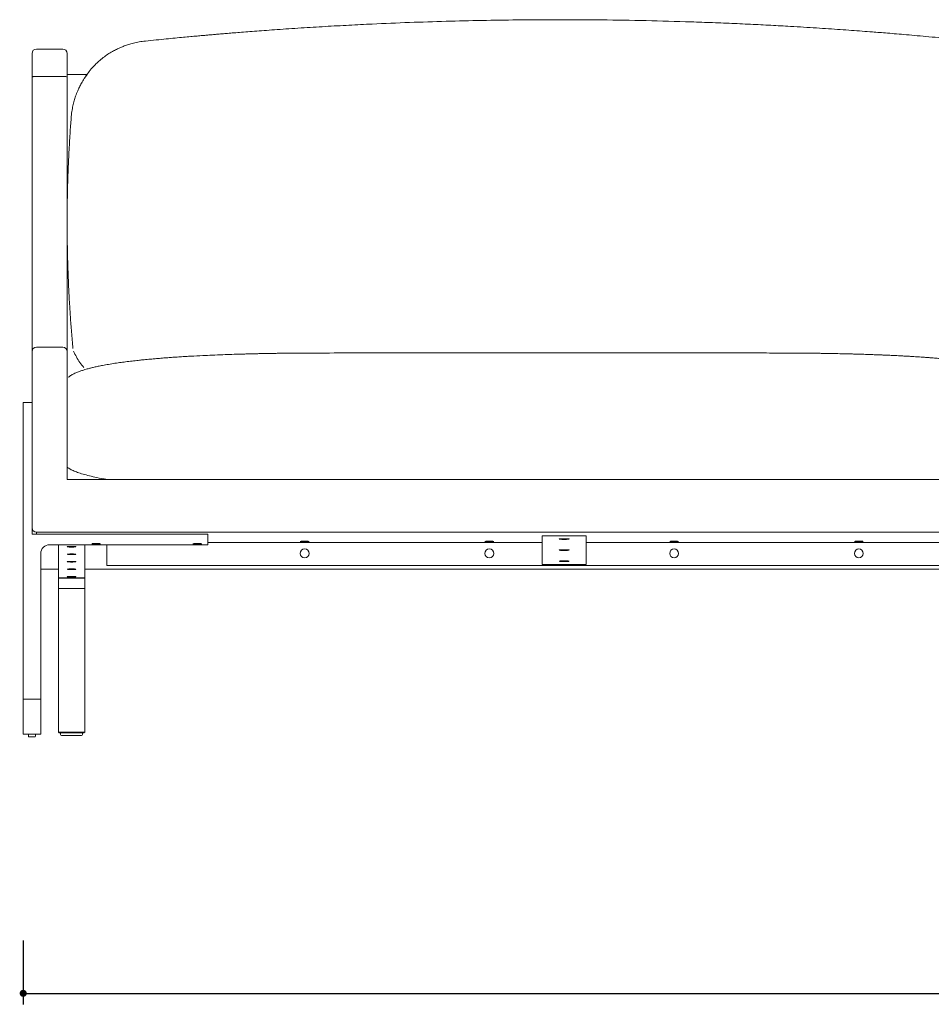
# Model space of a CAD drawing. Units: millimetres. Extents: x 254397 to 258848, y 13089 to 15845.
# Drawn here: x 254397 to 255433, y 13089 to 14208 of the extents above; entities that cross this region are included whole.
import ezdxf

# ---------------------------------------------------------------- set-up
doc = ezdxf.new("R2010")
doc.units = ezdxf.units.MM
doc.header["$PDMODE"] = 2
doc.styles.add('标志', font='simhei.ttf')
doc.dimstyles.new('1-10', dxfattribs={"dimscale": 10, "dimtxt": 2.1, "dimasz": 0.8, "dimexe": 1.25, "dimexo": 0.625, "dimtad": 1, "dimdec": 0, "dimrnd": 0.1, "dimdsep": 46, "dimtxsty": '标志', "dimblk": 'DOT', "dimcen": 2.5, "dimclrd": 5, "dimclre": 5, "dimadec": 3, "dimazin": 0, "dimtfac": 1, "dimtdec": 0, "dimtmove": 0, "dimatfit": 3, "dimldrblk": 'DOT', "dimfxl": 40, "dimfxlon": 1, "dimarcsym": 0})

# ---------------------------------------------------------------- blocks, each defined once
blk = doc.blocks.new('_Dot')
at = {"color": 0, "linetype": 'ByBlock', "lineweight": -2}
blk.add_line((-0.5, 0), (-1, 0), dxfattribs=at)
at = {"color": 0, "linetype": 'ByBlock', "const_width": 0.5}
blk.add_lwpolyline([(-0.25, 0, 1), (0.25, 0, 1)], format="xyb", close=True, dxfattribs=at)
blk = doc.blocks.new('*D1')
at = {"color": 5, "lineweight": -2}
for p, q in [((254400.7, 13161.3), (254400.7, 13088.8)), ((256720.7, 13161.3), (256720.7, 13088.8)), ((254408.7, 13101.3), (256712.7, 13101.3))]:
    blk.add_line(p, q, dxfattribs=at)
at = {"layer": 'Defpoints', "color": 0}
for p in [(254400.7, 13555.9), (256720.7, 13555.9), (256720.7, 13101.3)]:
    blk.add_point(p, dxfattribs=at)
at = {"color": 5, "lineweight": -2, "xscale": 8, "yscale": 8, "zscale": 8, "rotation": 180}
blk.add_blockref('_Dot', (254400.7, 13101.3), dxfattribs=at)
at = {"color": 5, "lineweight": -2, "xscale": 8, "yscale": 8, "zscale": 8}
blk.add_blockref('_Dot', (256720.7, 13101.3), dxfattribs=at)
at = {"color": 0, "insert": (255560.7, 13118.2), "char_height": 21, "attachment_point": 5, "style": '标志'}
blk.add_mtext('2320', dxfattribs=at)

msp = doc.modelspace()

# ---------------------------------------------------------------- linework, layer by layer
at = {"color": 7, "linetype": 'Continuous', "lineweight": 15}
for p, q in [((254445.69, 14174.77), (254415.69, 14174.77)), ((254410.69, 14142.78), (254410.69, 14169.77)), ((254450.69, 14169.77), (254450.69, 13830.97)), ((254410.69, 13861.58), (254410.69, 14142.78)), ((254415.69, 14143.56), (254445.69, 14143.56)), ((254450.69, 14145.64), (254473.13, 14145.64)), ((254450.69, 14142.78), (254450.69, 14122.82)), ((254450.69, 13861.58), (254450.69, 14142.78)), ((254410.69, 13830.97), (254410.69, 13861.58)), ((254445.69, 13835.97), (254415.69, 13835.97)), ((254410.69, 13801.2), (254410.69, 13830.97)), ((254450.69, 13830.97), (254450.69, 13801.2)), ((254726.33, 13829.13), (254727.78, 13829.14)), ((255270.69, 13829.13), (255268.92, 13829.14)), ((254410.69, 13630.61), (254410.69, 13801.2)), ((254450.69, 13801.2), (254450.69, 13685.49)), ((254400.69, 13772.95), (254400.69, 13435.76)), ((254400.69, 13772.95), (254410.69, 13772.95)), ((256670.7, 13685.49), (254450.68, 13685.49)), ((254410.69, 13628.3), (254410.69, 13630.61)), ((254410.69, 13623.31), (254410.69, 13628.3)), ((254410.69, 13623.31), (254610.69, 13623.31)), ((256705.69, 13625.63), (254415.69, 13625.63)), ((254610.69, 13613.34), (254610.69, 13623.31)), ((254610.69, 13611.25), (254430.69, 13611.25)), ((254440.69, 13611.25), (254470.69, 13611.25)), ((254440.69, 13573.44), (254440.69, 13611.25)), ((254470.69, 13573.44), (254470.69, 13611.25)), ((254495.69, 13611.25), (254495.69, 13587.61)), ((254610.69, 13613.89), (254990.69, 13613.89)), ((254610.69, 13613.34), (254610.69, 13611.25)), ((254990.69, 13621.37), (254990.69, 13621.32)), ((254990.69, 13621.32), (255040.69, 13621.32)), ((254990.69, 13621.32), (254990.69, 13588.96)), ((255040.69, 13621.32), (255040.69, 13621.37)), ((255040.69, 13621.32), (255040.69, 13588.96)), ((255040.69, 13613.89), (255460.69, 13613.89)), ((254420.69, 13603.36), (254420.69, 13435.76)), ((254450.99, 13600.55), (254450.99, 13600.43)), ((254725.39, 13601.4), (254725.39, 13601.43)), ((254925.99, 13601.43), (254925.99, 13601.4)), ((254935.39, 13601.4), (254935.39, 13601.43)), ((254990.69, 13588.96), (255040.69, 13588.96)), ((254420.69, 13583.35), (254440.69, 13583.35)), ((254470.69, 13583.35), (255545.69, 13583.35)), ((254495.69, 13587.61), (255545.69, 13587.61)), ((254440.69, 13573.44), (254470.69, 13573.44)), ((254440.69, 13573.44), (254440.69, 13573.4)), ((254440.69, 13573.44), (254440.69, 13561.47)), ((254440.69, 13573.4), (254470.69, 13573.4)), ((254470.69, 13573.44), (254470.69, 13573.4)), ((254470.69, 13573.44), (254470.69, 13561.47)), ((254440.69, 13561.47), (254470.69, 13561.47)), ((254440.69, 13561.47), (254440.69, 13398.37)), ((254470.69, 13561.47), (254470.69, 13398.37)), ((254401.69, 13435.76), (254400.69, 13435.76)), ((254400.69, 13435.76), (254400.69, 13395.76)), ((254400.69, 13435.76), (254420.69, 13435.76)), ((254401.69, 13435.76), (254419.69, 13435.76)), ((254419.69, 13435.76), (254420.69, 13435.76)), ((254420.69, 13435.76), (254420.69, 13395.76)), ((254440.75, 13398.3), (254440.69, 13398.37)), ((254470.62, 13398.3), (254440.75, 13398.3)), ((254441.69, 13397.37), (254440.75, 13398.3)), ((254470.62, 13398.3), (254469.69, 13397.37)), ((254470.69, 13398.37), (254470.62, 13398.3)), ((254400.69, 13395.76), (254420.69, 13395.76)), ((254406.57, 13395.76), (254406.57, 13393.76)), ((254413.57, 13392.76), (254407.57, 13392.76)), ((254414.57, 13395.76), (254414.57, 13393.76)), ((254441.69, 13397.37), (254469.69, 13397.37)), ((254443.05, 13397.37), (254443.05, 13395.37)), ((254444.05, 13397.37), (254467.05, 13397.37)), ((254467.05, 13394.37), (254444.05, 13394.37)), ((254468.05, 13397.37), (254468.05, 13395.37))]:
    msp.add_line(p, q, dxfattribs=at)
at = {"color": 8, "linetype": 'Continuous', "lineweight": 15}
for p, q in [((254415.69, 13625.63), (254415.69, 13623.31)), ((254420.69, 13583.36), (254440.69, 13583.36)), ((254470.69, 13583.36), (255545.69, 13583.36))]:
    msp.add_line(p, q, dxfattribs=at)
at = {"color": 7, "linetype": 'Continuous', "lineweight": 15, "flags": 128}
for points in [[(254415.69, 14143.56), (254414.71, 14143.54), (254413.78, 14143.5), (254412.91, 14143.43), (254412.15, 14143.33), (254411.53, 14143.21), (254411.07, 14143.08), (254410.78, 14142.93), (254410.69, 14142.78)], [(254450.69, 14142.78), (254450.59, 14142.93), (254450.31, 14143.08), (254449.85, 14143.21), (254449.22, 14143.33), (254448.47, 14143.43), (254447.6, 14143.5), (254446.66, 14143.54), (254445.69, 14143.56)], [(254483.69, 13611.94), (254485.04, 13611.96), (254486.29, 13611.99), (254487.34, 13612.05), (254488.13, 13612.13), (254488.58, 13612.22), (254488.68, 13612.32), (254488.4, 13612.41), (254487.77, 13612.49), (254486.84, 13612.56), (254485.68, 13612.61), (254484.37, 13612.64), (254483.01, 13612.64), (254481.7, 13612.61), (254480.53, 13612.56), (254479.6, 13612.49), (254478.98, 13612.41), (254478.7, 13612.32), (254478.79, 13612.22), (254479.25, 13612.13), (254480.03, 13612.05), (254481.09, 13611.99), (254482.34, 13611.96), (254483.69, 13611.94)], [(254598.69, 13611.94), (254600.04, 13611.96), (254601.29, 13611.99), (254602.34, 13612.05), (254603.13, 13612.13), (254603.58, 13612.22), (254603.68, 13612.32), (254603.4, 13612.41), (254602.77, 13612.49), (254601.84, 13612.56), (254600.68, 13612.61), (254599.37, 13612.64), (254598.01, 13612.64), (254596.7, 13612.61), (254595.53, 13612.56), (254594.6, 13612.49), (254593.98, 13612.41), (254593.7, 13612.32), (254593.79, 13612.22), (254594.25, 13612.13), (254595.03, 13612.05), (254596.09, 13611.99), (254597.34, 13611.96), (254598.69, 13611.94)], [(254720.69, 13614.59), (254719.34, 13614.61), (254718.09, 13614.64), (254717.03, 13614.7), (254716.25, 13614.78), (254715.79, 13614.87), (254715.7, 13614.97), (254715.98, 13615.06), (254716.6, 13615.14), (254717.53, 13615.21), (254718.7, 13615.26), (254720.01, 13615.29), (254721.37, 13615.29), (254722.68, 13615.26), (254723.84, 13615.21), (254724.77, 13615.14), (254725.4, 13615.06), (254725.68, 13614.97), (254725.58, 13614.87), (254725.13, 13614.78), (254724.34, 13614.7), (254723.29, 13614.64), (254722.04, 13614.61), (254720.69, 13614.59)], [(254930.69, 13614.59), (254929.34, 13614.61), (254928.09, 13614.64), (254927.03, 13614.7), (254926.25, 13614.78), (254925.79, 13614.87), (254925.7, 13614.97), (254925.98, 13615.06), (254926.6, 13615.14), (254927.53, 13615.21), (254928.7, 13615.26), (254930.01, 13615.29), (254931.37, 13615.29), (254932.68, 13615.26), (254933.84, 13615.21), (254934.77, 13615.14), (254935.4, 13615.06), (254935.68, 13614.97), (254935.58, 13614.87), (254935.13, 13614.78), (254934.34, 13614.7), (254933.29, 13614.64), (254932.04, 13614.61), (254930.69, 13614.59)], [(255015.69, 13617.29), (255017.12, 13617.31), (255018.46, 13617.34), (255019.62, 13617.4), (255020.54, 13617.48), (255021.16, 13617.57), (255021.43, 13617.67), (255021.34, 13617.77), (255020.89, 13617.87), (255020.12, 13617.95), (255019.07, 13618.02), (255017.81, 13618.07), (255016.41, 13618.09), (255014.97, 13618.09), (255013.57, 13618.07), (255012.31, 13618.02), (255011.26, 13617.95), (255010.49, 13617.87), (255010.04, 13617.77), (255009.95, 13617.67), (255010.22, 13617.57), (255010.83, 13617.48), (255011.75, 13617.4), (255012.92, 13617.34), (255014.26, 13617.31), (255015.69, 13617.29)], [(255140.69, 13614.59), (255139.34, 13614.61), (255138.09, 13614.64), (255137.03, 13614.7), (255136.25, 13614.78), (255135.79, 13614.87), (255135.7, 13614.97), (255135.98, 13615.06), (255136.6, 13615.14), (255137.53, 13615.21), (255138.7, 13615.26), (255140.01, 13615.29), (255141.37, 13615.29), (255142.68, 13615.26), (255143.84, 13615.21), (255144.77, 13615.14), (255145.4, 13615.06), (255145.68, 13614.97), (255145.58, 13614.87), (255145.13, 13614.78), (255144.34, 13614.7), (255143.29, 13614.64), (255142.04, 13614.61), (255140.69, 13614.59)], [(255350.69, 13614.59), (255349.34, 13614.61), (255348.09, 13614.64), (255347.03, 13614.7), (255346.25, 13614.78), (255345.79, 13614.87), (255345.7, 13614.97), (255345.98, 13615.06), (255346.6, 13615.14), (255347.53, 13615.21), (255348.7, 13615.26), (255350.01, 13615.29), (255351.37, 13615.29), (255352.68, 13615.26), (255353.84, 13615.21), (255354.77, 13615.14), (255355.4, 13615.06), (255355.68, 13614.97), (255355.58, 13614.87), (255355.13, 13614.78), (255354.34, 13614.7), (255353.29, 13614.64), (255352.04, 13614.61), (255350.69, 13614.59)], [(254455.69, 13608.6), (254457.04, 13608.61), (254458.29, 13608.65), (254459.34, 13608.71), (254460.13, 13608.78), (254460.58, 13608.87), (254460.68, 13608.97), (254460.4, 13609.06), (254459.77, 13609.15), (254458.84, 13609.22), (254457.68, 13609.26), (254456.37, 13609.29), (254455.01, 13609.29), (254453.7, 13609.26), (254452.53, 13609.22), (254451.6, 13609.15), (254450.98, 13609.06), (254450.7, 13608.97), (254450.79, 13608.87), (254451.25, 13608.78), (254452.03, 13608.71), (254453.09, 13608.65), (254454.34, 13608.61), (254455.69, 13608.6)], [(254455.69, 13600.09), (254457.04, 13600.1), (254458.29, 13600.14), (254459.34, 13600.2), (254460.13, 13600.27), (254460.58, 13600.36), (254460.68, 13600.46), (254460.4, 13600.55), (254459.77, 13600.64), (254458.84, 13600.7), (254457.68, 13600.75), (254456.37, 13600.78), (254455.01, 13600.78), (254453.7, 13600.75), (254452.53, 13600.7), (254451.6, 13600.64), (254450.98, 13600.55), (254450.7, 13600.46), (254450.79, 13600.36), (254451.25, 13600.27), (254452.03, 13600.2), (254453.09, 13600.14), (254454.34, 13600.1), (254455.69, 13600.09)], [(255015.69, 13604.74), (255017.12, 13604.75), (255018.46, 13604.79), (255019.62, 13604.85), (255020.54, 13604.92), (255021.16, 13605.02), (255021.43, 13605.11), (255021.34, 13605.21), (255020.89, 13605.31), (255020.12, 13605.4), (255019.07, 13605.46), (255017.81, 13605.51), (255016.41, 13605.54), (255014.97, 13605.54), (255013.57, 13605.51), (255012.31, 13605.46), (255011.26, 13605.4), (255010.49, 13605.31), (255010.04, 13605.21), (255009.95, 13605.11), (255010.22, 13605.02), (255010.83, 13604.92), (255011.75, 13604.85), (255012.92, 13604.79), (255014.26, 13604.75), (255015.69, 13604.74)], [(254455.69, 13591.58), (254457.04, 13591.59), (254458.29, 13591.63), (254459.34, 13591.69), (254460.13, 13591.76), (254460.58, 13591.85), (254460.68, 13591.95), (254460.4, 13592.04), (254459.77, 13592.13), (254458.84, 13592.19), (254457.68, 13592.24), (254456.37, 13592.27), (254455.01, 13592.27), (254453.7, 13592.24), (254452.53, 13592.19), (254451.6, 13592.13), (254450.98, 13592.04), (254450.7, 13591.95), (254450.79, 13591.85), (254451.25, 13591.76), (254452.03, 13591.69), (254453.09, 13591.63), (254454.34, 13591.59), (254455.69, 13591.58)], [(255015.69, 13592.18), (255017.12, 13592.19), (255018.46, 13592.23), (255019.62, 13592.29), (255020.54, 13592.37), (255021.16, 13592.46), (255021.43, 13592.56), (255021.34, 13592.66), (255020.89, 13592.75), (255020.12, 13592.84), (255019.07, 13592.91), (255017.81, 13592.96), (255016.41, 13592.98), (255014.97, 13592.98), (255013.57, 13592.96), (255012.31, 13592.91), (255011.26, 13592.84), (255010.49, 13592.75), (255010.04, 13592.66), (255009.95, 13592.56), (255010.22, 13592.46), (255010.83, 13592.37), (255011.75, 13592.29), (255012.92, 13592.23), (255014.26, 13592.19), (255015.69, 13592.18)], [(254455.69, 13583.06), (254457.04, 13583.08), (254458.29, 13583.12), (254459.34, 13583.18), (254460.13, 13583.25), (254460.58, 13583.34), (254460.68, 13583.44), (254460.4, 13583.53), (254459.77, 13583.61), (254458.84, 13583.68), (254457.68, 13583.73), (254456.37, 13583.76), (254455.01, 13583.76), (254453.7, 13583.73), (254452.53, 13583.68), (254451.6, 13583.61), (254450.98, 13583.53), (254450.7, 13583.44), (254450.79, 13583.34), (254451.25, 13583.25), (254452.03, 13583.18), (254453.09, 13583.12), (254454.34, 13583.08), (254455.69, 13583.06)], [(254455.69, 13574.55), (254457.04, 13574.57), (254458.29, 13574.61), (254459.34, 13574.67), (254460.13, 13574.74), (254460.58, 13574.83), (254460.68, 13574.93), (254460.4, 13575.02), (254459.77, 13575.1), (254458.84, 13575.17), (254457.68, 13575.22), (254456.37, 13575.25), (254455.01, 13575.25), (254453.7, 13575.22), (254452.53, 13575.17), (254451.6, 13575.1), (254450.98, 13575.02), (254450.7, 13574.93), (254450.79, 13574.83), (254451.25, 13574.74), (254452.03, 13574.67), (254453.09, 13574.61), (254454.34, 13574.57), (254455.69, 13574.55)]]:
    msp.add_lwpolyline(points, dxfattribs=at)
at = {"color": 7, "linetype": 'Continuous', "lineweight": 15}
for centre in [(254720.68, 13601.43), (254930.68, 13601.43), (255140.68, 13601.43), (255350.68, 13601.43)]:
    msp.add_circle(centre, 4.99, dxfattribs=at)
for centre, radius, start, end in [((254415.69, 14169.77), 5, 90, 180), ((254445.69, 14169.77), 5, 0, 90), ((254415.69, 13830.97), 5, 90, 180), ((254445.69, 13830.97), 5, 0, 90), ((254415.68, 13630.62), 4.99, 180.06996, 270.06978), ((254430.68, 13601.26), 9.99, 89.93022, 179.93004), ((254407.57, 13393.76), 1, 180, 270), ((254413.57, 13393.76), 1, 270, 360), ((254444.05, 13395.37), 1, 180, 270), ((254467.05, 13395.37), 1, 270, 0)]:
    msp.add_arc(centre, radius, start, end, dxfattribs=at)
for points, knots in [([(254539.59, 14183.84), (254543.7, 14184.26), (254551.58, 14185.07), (254562.9, 14186.19), (254573.21, 14187.19), (254582.51, 14188.08), (254590.75, 14188.84), (254597.96, 14189.5), (254604.13, 14190.05), (254609.33, 14190.51), (254613.56, 14190.88), (254616.83, 14191.16), (254619.37, 14191.38), (254621.53, 14191.56), (254623.71, 14191.75), (254626.04, 14191.95), (254628.53, 14192.15), (254632.67, 14192.5), (254638.74, 14193), (254647.01, 14193.67), (254656.25, 14194.39), (254666.47, 14195.17), (254677.67, 14196), (254689.85, 14196.87), (254702.92, 14197.77), (254716.55, 14198.67), (254730.4, 14199.54), (254748.56, 14200.62), (254770.94, 14201.86), (254802.86, 14203.43), (254839.68, 14204.97), (254881.23, 14206.33), (254922.01, 14207.29), (254962.46, 14207.89), (255005.74, 14208.15), (255052.45, 14207.97), (255102.75, 14207.23), (255144.84, 14206.14), (255178.43, 14204.99), (255203.03, 14204.02), (255227.2, 14202.93), (255250.46, 14201.77), (255270.6, 14200.66), (255287.82, 14199.64), (255302.3, 14198.73), (255316.2, 14197.82), (255329.5, 14196.91), (255342.22, 14196), (255354.39, 14195.1), (255365.01, 14194.28), (255374.63, 14193.52), (255383.77, 14192.78), (255393.97, 14191.93), (255405.24, 14190.97), (255417.5, 14189.89), (255430.74, 14188.69), (255444.93, 14187.36), (255460.14, 14185.88), (255470.63, 14184.82), (255476.04, 14184.27)], [0, 0, 0, 0, 0.0132149, 0.0253447, 0.0363892, 0.0463479, 0.0552208, 0.0628781, 0.0694875, 0.0750491, 0.0795625, 0.0830877, 0.085536, 0.0876988, 0.0900283, 0.0925244, 0.0951871, 0.0980164, 0.1058188, 0.1146629, 0.1245489, 0.1354769, 0.1474471, 0.1604596, 0.1745147, 0.1893531, 0.2041617, 0.2188812, 0.2475352, 0.2758451, 0.321069, 0.3653838, 0.4087883, 0.451475, 0.4947416, 0.5472033, 0.6008218, 0.6555954, 0.6818174, 0.7082956, 0.7343463, 0.7591682, 0.7827602, 0.7988587, 0.8143297, 0.8291735, 0.8433901, 0.8569795, 0.869942, 0.8824261, 0.891047, 0.9008157, 0.9117318, 0.9237951, 0.9370053, 0.9510958, 0.9662921, 0.9825936, 1, 1, 1, 1]), ([(254470.36, 14141.57), (254471.73, 14143.78), (254474.52, 14147.84), (254478.94, 14153.24), (254483.26, 14157.8), (254487.88, 14162.05), (254492.8, 14165.97), (254498.07, 14169.59), (254502.27, 14172.08), (254505.6, 14173.84), (254508.26, 14175.15), (254511.6, 14176.67), (254515.72, 14178.32), (254520.62, 14180.01), (254526.28, 14181.59), (254532.68, 14182.98), (254537.22, 14183.55), (254539.59, 14183.84)], [0.33016022, 0.33016022, 0.33016022, 0.33016022, 0.39343796, 0.4496417, 0.49910391, 0.54499378, 0.60056733, 0.65004921, 0.69817721, 0.71652053, 0.7394355, 0.76855366, 0.80373992, 0.84479552, 0.89144647, 0.94333263, 1, 1, 1, 1]), ([(254457.25, 13834.42), (254456.7, 13840.63), (254455.63, 13852.63), (254454.34, 13870.03), (254453.31, 13886.18), (254452.51, 13901.09), (254451.9, 13914.74), (254451.45, 13927.12), (254451.13, 13938.25), (254450.92, 13948.11), (254450.78, 13956.7), (254450.7, 13964.02), (254450.66, 13970.08), (254450.64, 13974.8), (254450.64, 13978.25), (254450.64, 13980.47), (254450.65, 13982), (254450.65, 13983.45), (254450.66, 13985.41), (254450.67, 13988.06), (254450.7, 13992.27), (254450.77, 13998.15), (254450.88, 14005.86), (254451.05, 14014.11), (254451.28, 14022.79), (254451.56, 14031.82), (254451.93, 14041.59), (254452.4, 14052.07), (254452.96, 14062.8), (254453.58, 14073.26), (254454.21, 14082.95), (254454.87, 14091.76), (254455.42, 14099.74), (254456.45, 14106.86), (254457.83, 14113.08), (254459.18, 14117.74), (254460.36, 14121.27), (254461.44, 14124.18), (254462.82, 14127.57), (254464.65, 14131.54), (254467.06, 14136.18), (254470.24, 14141.46), (254472.99, 14145.6), (254474.82, 14147.8), (254475.16, 14148.2)], [0, 0, 0, 0, 0.0591668, 0.1143657, 0.1655853, 0.2128162, 0.2560506, 0.295282, 0.3305052, 0.3617159, 0.3889107, 0.4120872, 0.4312432, 0.4463774, 0.4569428, 0.4639469, 0.4675196, 0.4714099, 0.4776749, 0.4861802, 0.4965253, 0.517559, 0.5418258, 0.5693277, 0.5953212, 0.6236629, 0.6543382, 0.6873241, 0.722254, 0.755317, 0.7855199, 0.8128943, 0.8374473, 0.8595543, 0.8791409, 0.8960182, 0.9039935, 0.9134511, 0.9245162, 0.937549, 0.9535665, 0.9727144, 0.9950238, 1, 1, 1, 1]), ([(254727.77, 13829.15), (254725.11, 13829.14), (254720.16, 13829.12), (254713.27, 13829.08), (254707.55, 13829.03), (254702.96, 13828.99), (254699.47, 13828.95), (254696.45, 13828.92), (254693.28, 13828.88), (254689.36, 13828.83), (254685.14, 13828.76), (254680.82, 13828.69), (254676.66, 13828.62), (254672.15, 13828.53), (254667.22, 13828.43), (254662, 13828.31), (254657.1, 13828.19), (254652.69, 13828.07), (254646.42, 13827.9), (254638.07, 13827.64), (254627.08, 13827.25), (254616.09, 13826.81), (254604.02, 13826.26), (254594.06, 13825.74), (254585.44, 13825.24), (254579, 13824.84), (254572.71, 13824.43), (254566.52, 13823.99), (254560.41, 13823.53), (254555.11, 13823.1), (254550.99, 13822.75), (254548.15, 13822.5), (254545.06, 13822.22), (254541.69, 13821.9), (254538.39, 13821.58), (254535.46, 13821.28), (254532.69, 13820.99), (254529.66, 13820.67), (254525, 13820.14), (254519.05, 13819.43), (254511.95, 13818.49), (254504.9, 13817.48), (254497.84, 13816.34), (254491.51, 13815.2), (254486.09, 13814.12), (254481.5, 13813.12), (254478.04, 13812.28), (254475.42, 13811.61), (254473.3, 13811.04), (254470.56, 13810.25), (254467.19, 13809.19), (254463.39, 13807.85), (254459.39, 13806.18), (254455.4, 13804.21), (254453.07, 13802.51), (254451.91, 13801.67)], [0, 0, 0, 0, 0.0306088, 0.0569984, 0.0792089, 0.0970565, 0.1104522, 0.1192202, 0.1311021, 0.1464318, 0.1636365, 0.1788558, 0.1951637, 0.2104686, 0.2293893, 0.2502383, 0.2683837, 0.2837881, 0.2990082, 0.3375255, 0.3751667, 0.4187476, 0.4563922, 0.5047029, 0.5252296, 0.5478684, 0.5730148, 0.5917057, 0.6131041, 0.6374112, 0.6474041, 0.656395, 0.6671713, 0.6797561, 0.6917697, 0.7017415, 0.7103363, 0.7207142, 0.7334595, 0.7590843, 0.7828498, 0.8076617, 0.8328342, 0.8566995, 0.873996, 0.8896585, 0.9050048, 0.9106943, 0.9178626, 0.9278296, 0.940129, 0.9541704, 0.9692753, 0.9847449, 1, 1, 1, 1]), ([(254469.74, 13812.64), (254468.15, 13814.53), (254464.99, 13818.31), (254461.05, 13824.6), (254459, 13829.07), (254457.98, 13831.29)], [0, 0, 0, 0, 0.33600689, 0.66986949, 1, 1, 1, 1]), ([(255268.92, 13829.15), (255260.13, 13829.17), (255242.24, 13829.22), (255214.93, 13829.28), (255186.67, 13829.34), (255157.45, 13829.4), (255127.44, 13829.44), (255096.64, 13829.48), (255065.05, 13829.51), (255032.45, 13829.52), (254998.61, 13829.53), (254963.48, 13829.52), (254927.02, 13829.5), (254889.44, 13829.47), (254850.71, 13829.42), (254810.8, 13829.35), (254769.69, 13829.26), (254741.88, 13829.19), (254727.77, 13829.15)], [0, 0, 0, 0, 0.0487463, 0.0992146, 0.1514285, 0.2054144, 0.2612011, 0.3177749, 0.3761482, 0.4363555, 0.4984334, 0.5637471, 0.6310929, 0.7005172, 0.7720682, 0.8457968, 0.9217557, 1, 1, 1, 1]), ([(255548.44, 13798.34), (255547.7, 13799.28), (255546.23, 13801.15), (255543.06, 13803.41), (255539.71, 13805.29), (255536.12, 13806.93), (255532.66, 13808.28), (255529.5, 13809.36), (255526.84, 13810.19), (255524.37, 13810.91), (255521.95, 13811.57), (255519.58, 13812.18), (255516.85, 13812.84), (255513.6, 13813.58), (255509.65, 13814.42), (255505.46, 13815.23), (255501.13, 13816.02), (255497.02, 13816.71), (255493.1, 13817.33), (255489.34, 13817.89), (255485.37, 13818.46), (255481.15, 13819.03), (255476.08, 13819.67), (255470.57, 13820.32), (255464.38, 13821), (255459.42, 13821.51), (255455.33, 13821.91), (255452.2, 13822.2), (255448.74, 13822.51), (255445.09, 13822.83), (255441.57, 13823.13), (255438.25, 13823.39), (255435.01, 13823.65), (255431.43, 13823.92), (255427.49, 13824.2), (255423.5, 13824.48), (255419.89, 13824.72), (255416.6, 13824.93), (255413.21, 13825.14), (255409.25, 13825.37), (255405.03, 13825.61), (255401.01, 13825.83), (255397.38, 13826.02), (255393.7, 13826.21), (255389.53, 13826.41), (255385.44, 13826.6), (255381.91, 13826.76), (255379.36, 13826.86), (255377.1, 13826.96), (255374.66, 13827.06), (255371.6, 13827.18), (255367.57, 13827.33), (255363.12, 13827.49), (255358.64, 13827.64), (255354.37, 13827.78), (255350.14, 13827.91), (255345.83, 13828.03), (255341.81, 13828.14), (255338.11, 13828.23), (255334.56, 13828.32), (255330.88, 13828.4), (255326.85, 13828.49), (255322.83, 13828.57), (255319.2, 13828.64), (255315.92, 13828.69), (255312.55, 13828.75), (255308.69, 13828.81), (255305.12, 13828.86), (255302.09, 13828.9), (255299.83, 13828.92), (255297.75, 13828.95), (255295.76, 13828.97), (255293.56, 13828.99), (255290.63, 13829.02), (255286.69, 13829.05), (255281.64, 13829.09), (255275.6, 13829.13), (255271.26, 13829.14), (255268.92, 13829.15)], [0, 0, 0, 0, 0.0132938, 0.0266171, 0.0398323, 0.0524292, 0.0664144, 0.0773362, 0.0861863, 0.094881, 0.1033573, 0.111557, 0.1195951, 0.1316801, 0.1452368, 0.1603409, 0.1749036, 0.1898188, 0.2027062, 0.2150988, 0.2284262, 0.2434959, 0.2583577, 0.2803887, 0.3000825, 0.3218125, 0.3314482, 0.3421598, 0.3539918, 0.3669924, 0.379727, 0.3902726, 0.4012389, 0.4131273, 0.4272529, 0.4420118, 0.4545052, 0.4647658, 0.4760883, 0.4897846, 0.5060283, 0.5201855, 0.5318101, 0.5438337, 0.5586499, 0.5757406, 0.5872161, 0.5960829, 0.6027767, 0.6111386, 0.6220346, 0.6353971, 0.6543171, 0.6696215, 0.6832823, 0.6999056, 0.7151785, 0.7301767, 0.7435718, 0.7553261, 0.7685692, 0.7835428, 0.7994339, 0.8127731, 0.8235186, 0.8355756, 0.8500088, 0.8663579, 0.8754161, 0.883821, 0.8915658, 0.8986445, 0.9061637, 0.9162501, 0.9315345, 0.9505444, 0.9733425, 1, 1, 1, 1])]:
    msp.add_open_spline(points, degree=3, knots=knots, dxfattribs=at)
at = {"color": 8, "linetype": 'Continuous', "lineweight": 15}
msp.add_open_spline([(254450.69, 13699.54), (254451.29, 13699.04), (254453.02, 13697.62), (254456.57, 13695.86), (254461.42, 13693.83), (254467.35, 13691.88), (254474.35, 13689.94), (254482.66, 13688), (254489.85, 13686.5), (254494.37, 13685.71), (254495.58, 13685.49)], degree=3, knots=[0, 0, 0, 0, 0.0476369, 0.1367944, 0.2467362, 0.3782224, 0.5316933, 0.7074239, 0.9214095, 1, 1, 1, 1], dxfattribs=at)

# ---------------------------------------------------------------- dimensions: what is measured, and where the dimension line sits
dim = msp.add_linear_dim(base=(256720.69, 13101.33), p1=(254400.69, 13555.9), p2=(256720.69, 13555.9), dimstyle='1-10', override={"dimdec": 1, "dimadec": 0, "dimtdec": 1, "dimfxl": 6})
dim.commit()
dim.dimension.update_dxf_attribs({"geometry": '*D1', "text_midpoint": (255560.69, 13118.2)})

doc.saveas('drawing.dxf')
